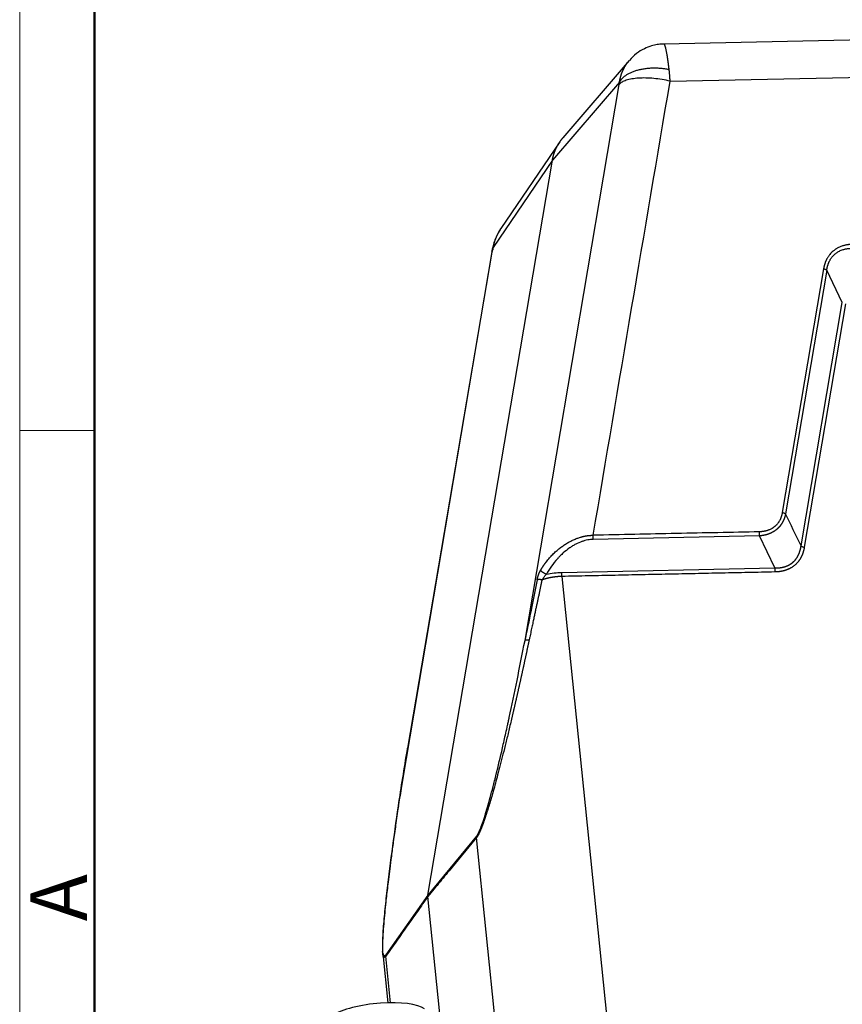
# Model space of a CAD drawing. Units: millimetres. Extents: x 1592 to 2186, y 588 to 1008.
# Drawn here: x 1592 to 1669, y 637 to 729 of the extents above; entities that cross this region are included whole.
import ezdxf

# ---------------------------------------------------------------- set-up
doc = ezdxf.new("R2010")
doc.units = ezdxf.units.MM
doc.header["$LTSCALE"] = 3
doc.layers.get('0').update_dxf_attribs({"linetype": 'CONTINUOUS', "lineweight": 30})
doc.layers.add('Dim', color=3, linetype='CONTINUOUS', lineweight=15)
doc.layers.add('图框', color=7, linetype='CONTINUOUS', lineweight=20)
doc.styles.add('Romans字体', font='romans.shx', dxfattribs={"width": 0.75})

# ---------------------------------------------------------------- blocks, each defined once
blk = doc.blocks.new('A4图框-NEW')
at = {"layer": '图框', "color": 1, "lineweight": 18}
blk.add_line((833.413, 690.535), (833.413, 480.535), dxfattribs=at)
at = {"layer": '图框', "lineweight": 50}
blk.add_line((836.913, 484.018), (836.913, 675.021), dxfattribs=at)
at = {"layer": '图框', "color": 6}
blk.add_line((836.913, 531.714), (833.413, 531.714), dxfattribs=at)
at = {"layer": '图框', "color": 6, "insert": (833.904, 508.79), "char_height": 2.652, "width": 2.55791, "attachment_point": 1, "rotation": 90, "style": 'Romans字体'}
blk.add_mtext('A', dxfattribs=at)

msp = doc.modelspace()

# ---------------------------------------------------------------- linework, layer by layer
at = {"color": 7, "linetype": 'Continuous'}
for p, q in [((1724.306, 728.363), (1652.031, 726.848)), ((1652.031, 726.848), (1652.027, 726.847)), ((1648.791, 725.317), (1642.574, 718.068)), ((1652.604, 723.376), (1726.301, 724.92)), ((1639.041, 671.108), (1647.841, 723.07)), ((1647.873, 723.292), (1641.601, 715.978)), ((1642.288, 717.694), (1636.784, 709.613)), ((1629.969, 647.3), (1641.601, 715.978)), ((1641.601, 715.978), (1636.061, 707.846)), ((1627.215, 655.643), (1636.016, 707.606)), ((1635.928, 707.409), (1628.072, 661.03)), ((1666.944, 705.824), (1663.087, 683.054)), ((1667.248, 705.699), (1663.392, 682.928)), ((1668.7, 702.705), (1667.248, 705.699)), ((1664.844, 679.934), (1668.7, 702.705)), ((1669.005, 702.579), (1665.148, 679.809)), ((1660.953, 680.879), (1645.416, 680.554)), ((1662.405, 677.885), (1660.953, 680.879)), ((1642.481, 677.467), (1662.405, 677.885)), ((1642.481, 677.086), (1646.694, 635.818)), ((1634.509, 652.803), (1629.969, 647.3)), ((1636.427, 633.849), (1634.505, 652.679)), ((1629.969, 647.3), (1626.042, 641.731)), ((1631.336, 633.743), (1629.965, 647.176)), ((1625.743, 641.862), (1626.214, 637.244)), ((1626.483, 637.249), (1626.038, 641.608))]:
    msp.add_line(p, q, dxfattribs=at)
msp.add_ellipse((1625.198, 635.782), major_axis=(-4.725, -0.482), ratio=0.293448, start_param=3.453624, end_param=5.762752, dxfattribs=at)
for points, degree, knots in [([(1652.027, 726.84), (1651.97, 726.842), (1651.763, 726.843), (1651.373, 726.792), (1650.811, 726.666), (1650.144, 726.405), (1649.425, 725.964), (1648.996, 725.549), (1648.794, 725.308)], 3, [0, 0, 0, 0, 0.046738, 0.16916, 0.320359, 0.514913, 0.750201, 1, 1, 1, 1]), ([(1652.514, 724.483), (1652.513, 724.493), (1652.51, 724.514), (1652.506, 724.544), (1652.503, 724.575), (1652.499, 724.605), (1652.495, 724.636), (1652.491, 724.667), (1652.487, 724.698), (1652.483, 724.729), (1652.479, 724.76), (1652.475, 724.79), (1652.471, 724.821), (1652.467, 724.852), (1652.463, 724.883), (1652.459, 724.914), (1652.455, 724.945), (1652.451, 724.976), (1652.447, 725.007), (1652.443, 725.038), (1652.439, 725.069), (1652.434, 725.1), (1652.43, 725.131), (1652.426, 725.162), (1652.422, 725.192), (1652.418, 725.223), (1652.413, 725.254), (1652.409, 725.284), (1652.405, 725.314), (1652.4, 725.345), (1652.396, 725.375), (1652.392, 725.405), (1652.387, 725.435), (1652.383, 725.465), (1652.378, 725.495), (1652.374, 725.524), (1652.369, 725.554), (1652.365, 725.583), (1652.36, 725.613), (1652.356, 725.642), (1652.351, 725.671), (1652.342, 725.729), (1652.327, 725.816), (1652.308, 725.929), (1652.288, 726.039), (1652.268, 726.145), (1652.247, 726.247), (1652.226, 726.345), (1652.205, 726.436), (1652.184, 726.521), (1652.162, 726.598), (1652.141, 726.666), (1652.12, 726.724), (1652.099, 726.772), (1652.079, 726.809), (1652.061, 726.833), (1652.045, 726.846), (1652.035, 726.848), (1652.031, 726.848)], 3, [0, 0, 0, 0, 0.007018, 0.014083, 0.021197, 0.028358, 0.035568, 0.042825, 0.050131, 0.057485, 0.064887, 0.072337, 0.079835, 0.08738, 0.094972, 0.102611, 0.110297, 0.118028, 0.125805, 0.133626, 0.141492, 0.149402, 0.157354, 0.165348, 0.173384, 0.181463, 0.189585, 0.197751, 0.205961, 0.214216, 0.222516, 0.230862, 0.239255, 0.247694, 0.25618, 0.264713, 0.273294, 0.281922, 0.290599, 0.299324, 0.308097, 0.316919, 0.35299, 0.390202, 0.428536, 0.468011, 0.508644, 0.55044, 0.593395, 0.637492, 0.683049, 0.729207, 0.775964, 0.823302, 0.871857, 0.919057, 0.964917, 1, 1, 1, 1]), ([(1647.873, 723.292), (1647.875, 723.303), (1647.878, 723.324), (1647.884, 723.356), (1647.889, 723.387), (1647.895, 723.418), (1647.901, 723.45), (1647.908, 723.481), (1647.914, 723.512), (1647.921, 723.544), (1647.928, 723.575), (1647.935, 723.606), (1647.942, 723.637), (1647.95, 723.668), (1647.958, 723.699), (1647.966, 723.73), (1647.974, 723.761), (1647.983, 723.791), (1647.992, 723.822), (1648.001, 723.853), (1648.01, 723.883), (1648.019, 723.914), (1648.029, 723.944), (1648.039, 723.974), (1648.049, 724.005), (1648.06, 724.035), (1648.07, 724.065), (1648.081, 724.095), (1648.092, 724.125), (1648.103, 724.154), (1648.115, 724.184), (1648.126, 724.214), (1648.138, 724.243), (1648.151, 724.273), (1648.163, 724.302), (1648.175, 724.331), (1648.188, 724.36), (1648.201, 724.389), (1648.215, 724.418), (1648.228, 724.447), (1648.242, 724.476), (1648.256, 724.504), (1648.27, 724.533), (1648.284, 724.561), (1648.299, 724.589), (1648.314, 724.617), (1648.329, 724.645), (1648.394, 724.764), (1648.521, 724.97), (1648.675, 725.179), (1648.769, 725.291), (1648.789, 725.314)], 3, [0, 0, 0, 0, 0.013728, 0.027469, 0.041222, 0.054988, 0.068766, 0.082556, 0.096359, 0.110175, 0.124003, 0.137843, 0.151696, 0.165562, 0.17944, 0.193331, 0.207234, 0.22115, 0.235079, 0.249021, 0.262975, 0.276942, 0.290922, 0.304914, 0.31892, 0.332938, 0.346969, 0.361013, 0.37507, 0.38914, 0.403223, 0.417318, 0.431427, 0.445549, 0.459684, 0.473832, 0.487993, 0.502167, 0.516354, 0.530554, 0.544767, 0.558994, 0.573234, 0.587487, 0.601753, 0.616033, 0.630326, 0.644632, 0.798746, 0.958751, 1, 1, 1, 1]), ([(1647.873, 723.292), (1647.905, 723.35), (1647.942, 723.408), (1648.027, 723.523), (1648.075, 723.579), (1648.181, 723.691), (1648.24, 723.746), (1648.369, 723.852), (1648.439, 723.904), (1648.589, 724.004), (1648.67, 724.052), (1648.842, 724.144), (1648.933, 724.188), (1649.124, 724.269), (1649.224, 724.307), (1649.433, 724.377), (1649.541, 724.409), (1649.764, 724.466), (1649.878, 724.491), (1650.113, 724.535), (1650.232, 724.553), (1650.474, 724.583), (1650.597, 724.594), (1650.843, 724.61), (1650.967, 724.614), (1651.214, 724.616), (1651.338, 724.614), (1651.582, 724.603), (1651.703, 724.595), (1651.942, 724.572), (1652.06, 724.557), (1652.291, 724.524), (1652.404, 724.504), (1652.514, 724.483)], 3, [0, 0, 0, 0, 0.0625, 0.0625, 0.125, 0.125, 0.1875, 0.1875, 0.25, 0.25, 0.3125, 0.3125, 0.375, 0.375, 0.4375, 0.4375, 0.5, 0.5, 0.5625, 0.5625, 0.625, 0.625, 0.6875, 0.6875, 0.75, 0.75, 0.8125, 0.8125, 0.875, 0.875, 0.9375, 0.9375, 1, 1, 1, 1]), ([(1652.604, 723.376), (1652.604, 723.387), (1652.603, 723.41), (1652.601, 723.446), (1652.599, 723.485), (1652.596, 723.528), (1652.594, 723.574), (1652.591, 723.624), (1652.587, 723.676), (1652.584, 723.732), (1652.58, 723.791), (1652.575, 723.852), (1652.57, 723.917), (1652.565, 723.984), (1652.559, 724.051), (1652.553, 724.118), (1652.547, 724.183), (1652.54, 724.246), (1652.534, 724.308), (1652.527, 724.368), (1652.521, 724.426), (1652.516, 724.464), (1652.514, 724.483)], 3, [0, 0, 0, 0, 0.028112, 0.059213, 0.093302, 0.130379, 0.170443, 0.213494, 0.25953, 0.308552, 0.360557, 0.415545, 0.473514, 0.534463, 0.596396, 0.657261, 0.717056, 0.775783, 0.83344, 0.890029, 0.945549, 1, 1, 1, 1]), ([(1652.604, 723.376), (1652.356, 723.435), (1652.102, 723.486), (1651.591, 723.57), (1651.334, 723.603), (1650.828, 723.651), (1650.579, 723.666), (1650.097, 723.676), (1649.865, 723.672), (1649.425, 723.644), (1649.218, 723.62), (1648.836, 723.554), (1648.662, 723.512), (1648.354, 723.412), (1648.22, 723.353), (1647.996, 723.222), (1647.907, 723.149), (1647.841, 723.07)], 3, [0, 0, 0, 0, 0.125, 0.125, 0.25, 0.25, 0.375, 0.375, 0.5, 0.5, 0.625, 0.625, 0.75, 0.75, 0.875, 0.875, 1, 1, 1, 1]), ([(1641.601, 715.978), (1641.602, 715.989), (1641.606, 716.011), (1641.612, 716.044), (1641.618, 716.076), (1641.625, 716.109), (1641.631, 716.141), (1641.638, 716.173), (1641.645, 716.205), (1641.652, 716.237), (1641.66, 716.269), (1641.668, 716.301), (1641.675, 716.333), (1641.684, 716.364), (1641.692, 716.396), (1641.701, 716.427), (1641.71, 716.459), (1641.719, 716.49), (1641.728, 716.521), (1641.738, 716.552), (1641.747, 716.583), (1641.757, 716.614), (1641.767, 716.645), (1641.778, 716.675), (1641.788, 716.706), (1641.799, 716.736), (1641.81, 716.766), (1641.822, 716.797), (1641.833, 716.827), (1641.845, 716.857), (1641.857, 716.886), (1641.869, 716.916), (1641.881, 716.946), (1641.894, 716.975), (1641.906, 717.004), (1641.919, 717.033), (1641.932, 717.063), (1641.946, 717.091), (1641.959, 717.12), (1641.973, 717.149), (1641.987, 717.177), (1642.001, 717.206), (1642.015, 717.234), (1642.03, 717.262), (1642.044, 717.29), (1642.059, 717.318), (1642.074, 717.346), (1642.09, 717.373), (1642.105, 717.401), (1642.121, 717.428), (1642.137, 717.455), (1642.153, 717.482), (1642.169, 717.509), (1642.185, 717.536), (1642.202, 717.562), (1642.218, 717.589), (1642.235, 717.615), (1642.253, 717.641), (1642.27, 717.667), (1642.287, 717.693), (1642.305, 717.719), (1642.323, 717.744), (1642.341, 717.77), (1642.359, 717.795), (1642.377, 717.82), (1642.396, 717.845), (1642.414, 717.87), (1642.433, 717.894), (1642.452, 717.919), (1642.471, 717.943), (1642.49, 717.967), (1642.51, 717.991), (1642.529, 718.015), (1642.549, 718.039), (1642.564, 718.056), (1642.572, 718.066), (1642.574, 718.067)], 3, [0, 0, 0, 0, 0.014046, 0.028081, 0.042105, 0.056118, 0.07012, 0.084112, 0.098093, 0.112063, 0.126022, 0.13997, 0.153908, 0.167834, 0.18175, 0.195656, 0.20955, 0.223433, 0.237306, 0.251168, 0.265019, 0.27886, 0.292689, 0.306508, 0.320316, 0.334113, 0.347899, 0.361675, 0.375439, 0.389193, 0.402936, 0.416668, 0.43039, 0.444101, 0.4578, 0.471489, 0.485168, 0.498835, 0.512492, 0.526138, 0.539773, 0.553397, 0.56701, 0.580613, 0.594205, 0.607786, 0.621356, 0.634916, 0.648464, 0.662002, 0.675529, 0.689046, 0.702551, 0.716046, 0.72953, 0.743003, 0.756465, 0.769916, 0.783357, 0.796787, 0.810206, 0.823614, 0.837012, 0.850399, 0.863775, 0.87714, 0.890494, 0.903838, 0.91717, 0.930492, 0.943803, 0.957104, 0.970393, 0.983672, 0.99694, 1, 1, 1, 1]), ([(1636.739, 709.547), (1636.584, 709.312), (1636.361, 708.903), (1636.13, 708.29), (1636.04, 707.93), (1636.005, 707.749)], 3, [0, 0, 0, 0, 0.431378, 0.719257, 1, 1, 1, 1]), ([(1636.783, 709.613), (1636.713, 709.51), (1636.635, 709.385), (1636.553, 709.237), (1636.52, 709.177), (1636.488, 709.116), (1636.457, 709.054), (1636.427, 708.993), (1636.399, 708.931), (1636.371, 708.868), (1636.344, 708.806), (1636.318, 708.743), (1636.293, 708.68), (1636.269, 708.617), (1636.247, 708.554), (1636.225, 708.49), (1636.204, 708.426), (1636.184, 708.362), (1636.165, 708.298), (1636.147, 708.234), (1636.131, 708.17), (1636.115, 708.105), (1636.1, 708.041), (1636.086, 707.976), (1636.073, 707.911), (1636.065, 707.868), (1636.061, 707.846)], 3, [0, 0, 0, 0, 0.192365, 0.228191, 0.263952, 0.299646, 0.335274, 0.370837, 0.406335, 0.441767, 0.477135, 0.512437, 0.547675, 0.582849, 0.617959, 0.653005, 0.687987, 0.722906, 0.757762, 0.792554, 0.827284, 0.861952, 0.896557, 0.9311, 0.965581, 1, 1, 1, 1]), ([(1636.061, 707.846), (1636.061, 707.846), (1636.059, 707.845), (1636.057, 707.844), (1636.055, 707.843), (1636.053, 707.842), (1636.051, 707.841), (1636.049, 707.84), (1636.047, 707.839), (1636.045, 707.838), (1636.043, 707.836), (1636.041, 707.835), (1636.039, 707.834), (1636.037, 707.832), (1636.035, 707.831), (1636.033, 707.829), (1636.031, 707.828), (1636.029, 707.826), (1636.027, 707.825), (1636.025, 707.823), (1636.023, 707.821), (1636.021, 707.82), (1636.019, 707.818), (1636.018, 707.816), (1636.016, 707.814), (1636.014, 707.812), (1636.013, 707.81), (1636.011, 707.808), (1636.009, 707.806), (1636.008, 707.804), (1636.007, 707.802), (1636.005, 707.799), (1636.004, 707.797), (1636.003, 707.795), (1636.002, 707.792), (1636.001, 707.79), (1636, 707.787), (1635.999, 707.785), (1635.999, 707.783), (1635.999, 707.782)], 3, [0, 0, 0, 0, 0.017584, 0.035694, 0.054329, 0.073489, 0.093176, 0.113387, 0.134124, 0.155387, 0.177175, 0.199489, 0.222328, 0.245693, 0.269583, 0.293999, 0.31894, 0.344406, 0.370399, 0.396916, 0.42396, 0.451528, 0.479623, 0.508242, 0.537388, 0.567058, 0.597255, 0.627976, 0.659224, 0.690996, 0.723295, 0.756118, 0.789468, 0.823342, 0.857743, 0.892669, 0.92812, 0.964097, 1, 1, 1, 1]), ([(1669.687, 708.13), (1669.676, 708.129), (1669.656, 708.129), (1669.624, 708.128), (1669.592, 708.127), (1669.56, 708.125), (1669.527, 708.123), (1669.494, 708.121), (1669.461, 708.118), (1669.427, 708.116), (1669.392, 708.112), (1669.357, 708.109), (1669.322, 708.105), (1669.287, 708.1), (1669.251, 708.096), (1669.214, 708.09), (1669.178, 708.085), (1669.116, 708.074), (1669.027, 708.057), (1668.906, 708.03), (1668.776, 707.994), (1668.637, 707.949), (1668.494, 707.894), (1668.353, 707.83), (1668.238, 707.77), (1668.146, 707.716), (1668.074, 707.671), (1667.999, 707.62), (1667.922, 707.563), (1667.814, 707.475), (1667.679, 707.35), (1667.553, 707.211), (1667.459, 707.09), (1667.393, 706.997), (1667.332, 706.901), (1667.28, 706.811), (1667.237, 706.73), (1667.202, 706.659), (1667.169, 706.588), (1667.139, 706.518), (1667.112, 706.449), (1667.087, 706.381), (1667.064, 706.314), (1667.043, 706.249), (1667.024, 706.184), (1667.007, 706.121), (1666.991, 706.059), (1666.977, 705.998), (1666.965, 705.939), (1666.954, 705.881), (1666.947, 705.843), (1666.944, 705.824)], 3, [0, 0, 0, 0, 0.007638, 0.015389, 0.023255, 0.031234, 0.039328, 0.047536, 0.055858, 0.064295, 0.072847, 0.081515, 0.090297, 0.099195, 0.10821, 0.11734, 0.126586, 0.135949, 0.163945, 0.194907, 0.228845, 0.265768, 0.305218, 0.344692, 0.384189, 0.404531, 0.4263, 0.449494, 0.474113, 0.500155, 0.557195, 0.616129, 0.645736, 0.675307, 0.70484, 0.734335, 0.755299, 0.775789, 0.795808, 0.815359, 0.834443, 0.853062, 0.871219, 0.888914, 0.906151, 0.922929, 0.939251, 0.955118, 0.970531, 0.985491, 1, 1, 1, 1]), ([(1667.251, 705.699), (1667.252, 705.709), (1667.254, 705.729), (1667.258, 705.759), (1667.263, 705.793), (1667.268, 705.828), (1667.274, 705.866), (1667.282, 705.906), (1667.29, 705.949), (1667.3, 705.994), (1667.311, 706.041), (1667.323, 706.09), (1667.337, 706.142), (1667.354, 706.195), (1667.372, 706.251), (1667.392, 706.308), (1667.415, 706.367), (1667.44, 706.428), (1667.467, 706.49), (1667.504, 706.566), (1667.55, 706.653), (1667.607, 706.748), (1667.665, 706.836), (1667.725, 706.917), (1667.786, 706.992), (1667.847, 707.062), (1667.908, 707.125), (1667.969, 707.182), (1668.046, 707.25), (1668.147, 707.329), (1668.28, 707.417), (1668.433, 707.502), (1668.605, 707.579), (1668.761, 707.634), (1668.893, 707.67), (1668.99, 707.692), (1669.083, 707.71), (1669.171, 707.724), (1669.254, 707.734), (1669.332, 707.741), (1669.405, 707.746), (1669.472, 707.749), (1669.534, 707.75), (1669.59, 707.749), (1669.64, 707.748), (1669.672, 707.747), (1669.687, 707.747)], 3, [0, 0, 0, 0, 0.007992, 0.016682, 0.026072, 0.036162, 0.046953, 0.058445, 0.070641, 0.083541, 0.097146, 0.111458, 0.126479, 0.142209, 0.158651, 0.175806, 0.193677, 0.212264, 0.231571, 0.251599, 0.284063, 0.315327, 0.345386, 0.374231, 0.401854, 0.428251, 0.453415, 0.477341, 0.500026, 0.541685, 0.587386, 0.6371, 0.69079, 0.748413, 0.778146, 0.806265, 0.832778, 0.85769, 0.881008, 0.902738, 0.922884, 0.94145, 0.958442, 0.973862, 0.987714, 1, 1, 1, 1]), ([(1667.248, 705.699), (1667.232, 705.711), (1667.212, 705.724), (1667.168, 705.747), (1667.144, 705.758), (1667.092, 705.78), (1667.064, 705.79), (1667.006, 705.808), (1666.975, 705.817), (1666.944, 705.824)], 3, [0, 0, 0, 0, 0.25, 0.25, 0.5, 0.5, 0.75, 0.75, 1, 1, 1, 1]), ([(1663.392, 682.928), (1663.39, 682.919), (1663.386, 682.901), (1663.38, 682.874), (1663.374, 682.847), (1663.368, 682.82), (1663.361, 682.793), (1663.354, 682.767), (1663.347, 682.74), (1663.34, 682.714), (1663.332, 682.688), (1663.325, 682.662), (1663.317, 682.636), (1663.309, 682.611), (1663.3, 682.585), (1663.292, 682.56), (1663.283, 682.535), (1663.274, 682.51), (1663.265, 682.485), (1663.255, 682.46), (1663.246, 682.436), (1663.236, 682.412), (1663.226, 682.388), (1663.215, 682.364), (1663.205, 682.34), (1663.194, 682.316), (1663.183, 682.293), (1663.172, 682.269), (1663.161, 682.246), (1663.149, 682.223), (1663.137, 682.201), (1663.125, 682.178), (1663.113, 682.156), (1663.101, 682.133), (1663.088, 682.111), (1663.076, 682.089), (1663.063, 682.068), (1663.05, 682.046), (1663.036, 682.025), (1663.023, 682.003), (1663.009, 681.982), (1662.995, 681.962), (1662.981, 681.941), (1662.966, 681.92), (1662.952, 681.9), (1662.937, 681.88), (1662.922, 681.86), (1662.907, 681.84), (1662.892, 681.821), (1662.876, 681.802), (1662.861, 681.782), (1662.845, 681.763), (1662.829, 681.745), (1662.813, 681.726), (1662.796, 681.708), (1662.78, 681.689), (1662.763, 681.671), (1662.746, 681.653), (1662.729, 681.636), (1662.712, 681.618), (1662.694, 681.601), (1662.676, 681.584), (1662.659, 681.567), (1662.641, 681.55), (1662.622, 681.534), (1662.604, 681.518), (1662.585, 681.502), (1662.561, 681.481), (1662.531, 681.456), (1662.495, 681.427), (1662.458, 681.399), (1662.42, 681.372), (1662.382, 681.345), (1662.342, 681.319), (1662.303, 681.294), (1662.263, 681.269), (1662.222, 681.245), (1662.18, 681.222), (1662.138, 681.199), (1662.095, 681.177), (1662.052, 681.156), (1662.008, 681.135), (1661.963, 681.115), (1661.918, 681.096), (1661.872, 681.078), (1661.825, 681.06), (1661.778, 681.044), (1661.731, 681.028), (1661.683, 681.012), (1661.634, 680.998), (1661.585, 680.984), (1661.535, 680.971), (1661.485, 680.958), (1661.434, 680.947), (1661.383, 680.936), (1661.331, 680.926), (1661.278, 680.917), (1661.225, 680.909), (1661.172, 680.901), (1661.118, 680.894), (1661.064, 680.888), (1661.009, 680.883), (1660.972, 680.881), (1660.953, 680.879)], 3, [0, 0, 0, 0, 0.008206, 0.016386, 0.02454, 0.032669, 0.040773, 0.048851, 0.056906, 0.064936, 0.072942, 0.080924, 0.088883, 0.096818, 0.104731, 0.112621, 0.120489, 0.128335, 0.13616, 0.143963, 0.151745, 0.159506, 0.167247, 0.174968, 0.182669, 0.190351, 0.198013, 0.205657, 0.213282, 0.220889, 0.228479, 0.236051, 0.243605, 0.251144, 0.258665, 0.266171, 0.273661, 0.281135, 0.288594, 0.296039, 0.303469, 0.310886, 0.318289, 0.325678, 0.333055, 0.340419, 0.347772, 0.355112, 0.362441, 0.369759, 0.377066, 0.384363, 0.39165, 0.398928, 0.406197, 0.413457, 0.420708, 0.427952, 0.435187, 0.442416, 0.449638, 0.456854, 0.464063, 0.471267, 0.478466, 0.48566, 0.492849, 0.500034, 0.513581, 0.527143, 0.540724, 0.554326, 0.567952, 0.581604, 0.595285, 0.608998, 0.622745, 0.636528, 0.650351, 0.664216, 0.678125, 0.69208, 0.706085, 0.720141, 0.734251, 0.748418, 0.762643, 0.776929, 0.791278, 0.805693, 0.820175, 0.834727, 0.849351, 0.864049, 0.878824, 0.893676, 0.908609, 0.923624, 0.938723, 0.953909, 0.969182, 0.984545, 1, 1, 1, 1]), ([(1663.087, 683.054), (1663.085, 683.044), (1663.082, 683.025), (1663.077, 682.997), (1663.071, 682.967), (1663.065, 682.937), (1663.058, 682.906), (1663.051, 682.875), (1663.043, 682.843), (1663.035, 682.81), (1663.026, 682.776), (1663.016, 682.742), (1663.005, 682.708), (1662.994, 682.672), (1662.982, 682.637), (1662.969, 682.6), (1662.955, 682.563), (1662.94, 682.526), (1662.924, 682.488), (1662.908, 682.45), (1662.89, 682.411), (1662.871, 682.372), (1662.843, 682.318), (1662.806, 682.251), (1662.757, 682.171), (1662.704, 682.093), (1662.654, 682.027), (1662.607, 681.97), (1662.562, 681.919), (1662.511, 681.865), (1662.451, 681.807), (1662.361, 681.728), (1662.237, 681.633), (1662.093, 681.545), (1661.961, 681.479), (1661.844, 681.428), (1661.738, 681.39), (1661.643, 681.361), (1661.563, 681.339), (1661.485, 681.321), (1661.408, 681.305), (1661.332, 681.293), (1661.259, 681.282), (1661.188, 681.274), (1661.119, 681.268), (1661.057, 681.264), (1661.002, 681.262), (1660.97, 681.261), (1660.954, 681.261)], 3, [0, 0, 0, 0, 0.009275, 0.018814, 0.028618, 0.038687, 0.049021, 0.059621, 0.070487, 0.081619, 0.093018, 0.104683, 0.116616, 0.128817, 0.141286, 0.154024, 0.167032, 0.180309, 0.193857, 0.207676, 0.221766, 0.236129, 0.250765, 0.281928, 0.313101, 0.344286, 0.375484, 0.395551, 0.418041, 0.442952, 0.470283, 0.500035, 0.563003, 0.624535, 0.666156, 0.707734, 0.749264, 0.776823, 0.80359, 0.829571, 0.854772, 0.879196, 0.90285, 0.925736, 0.947858, 0.969221, 0.984737, 1, 1, 1, 1]), ([(1663.389, 682.928), (1663.373, 682.941), (1663.354, 682.953), (1663.31, 682.977), (1663.286, 682.988), (1663.235, 683.01), (1663.207, 683.02), (1663.149, 683.038), (1663.118, 683.046), (1663.087, 683.054)], 3, [0, 0, 0, 0, 0.25, 0.25, 0.5, 0.5, 0.75, 0.75, 1, 1, 1, 1]), ([(1660.954, 681.261), (1658.364, 681.206), (1653.185, 681.098), (1648.006, 680.989), (1645.416, 680.935)], 3, [0, 0, 0, 0, 0.500004, 1, 1, 1, 1]), ([(1660.953, 680.879), (1660.957, 680.908), (1660.959, 680.939), (1660.962, 681.002), (1660.963, 681.034), (1660.963, 681.1), (1660.963, 681.132), (1660.959, 681.197), (1660.957, 681.229), (1660.954, 681.261)], 3, [0, 0, 0, 0, 0.25, 0.25, 0.5, 0.5, 0.75, 0.75, 1, 1, 1, 1]), ([(1640.499, 677.665), (1640.506, 677.676), (1640.519, 677.7), (1640.54, 677.735), (1640.561, 677.769), (1640.581, 677.803), (1640.602, 677.836), (1640.622, 677.869), (1640.642, 677.901), (1640.662, 677.932), (1640.682, 677.963), (1640.702, 677.993), (1640.722, 678.023), (1640.741, 678.052), (1640.76, 678.08), (1640.779, 678.108), (1640.798, 678.136), (1640.817, 678.163), (1640.835, 678.189), (1640.854, 678.215), (1640.872, 678.24), (1640.889, 678.265), (1640.907, 678.289), (1640.924, 678.312), (1640.941, 678.335), (1640.958, 678.358), (1640.974, 678.38), (1640.99, 678.401), (1641.006, 678.422), (1641.022, 678.443), (1641.082, 678.52), (1641.186, 678.65), (1641.337, 678.827), (1641.485, 678.99), (1641.687, 679.2), (1641.948, 679.447), (1642.272, 679.719), (1642.593, 679.958), (1642.917, 680.17), (1643.243, 680.357), (1643.572, 680.518), (1643.897, 680.652), (1644.133, 680.732), (1644.279, 680.774), (1644.339, 680.791), (1644.398, 680.806), (1644.456, 680.821), (1644.515, 680.834), (1644.573, 680.847), (1644.631, 680.859), (1644.689, 680.87), (1644.747, 680.88), (1644.804, 680.89), (1644.861, 680.898), (1644.918, 680.906), (1644.975, 680.912), (1645.031, 680.918), (1645.087, 680.923), (1645.143, 680.927), (1645.198, 680.93), (1645.253, 680.933), (1645.308, 680.934), (1645.362, 680.935), (1645.398, 680.935), (1645.416, 680.935)], 3, [0, 0, 0, 0, 0.007025, 0.01395, 0.020773, 0.027495, 0.034116, 0.040635, 0.047054, 0.053372, 0.059588, 0.065704, 0.071718, 0.077631, 0.083443, 0.089155, 0.094764, 0.100273, 0.105681, 0.110988, 0.116193, 0.121298, 0.126301, 0.131204, 0.136005, 0.140705, 0.145304, 0.149802, 0.154199, 0.158495, 0.16269, 0.203149, 0.241576, 0.277971, 0.312336, 0.384937, 0.45334, 0.517581, 0.577704, 0.638455, 0.696561, 0.75211, 0.805202, 0.815011, 0.824762, 0.834453, 0.844088, 0.853665, 0.863187, 0.872655, 0.882068, 0.891428, 0.900737, 0.909995, 0.919202, 0.928361, 0.937472, 0.946536, 0.955555, 0.964529, 0.973459, 0.982347, 0.991193, 1, 1, 1, 1]), ([(1645.416, 680.554), (1645.246, 680.55), (1644.988, 680.522), (1644.678, 680.449), (1644.522, 680.403), (1644.454, 680.381), (1644.409, 680.366), (1644.388, 680.359), (1644.169, 680.282), (1643.879, 680.155), (1643.542, 679.965), (1643.375, 679.86), (1643.303, 679.813), (1643.256, 679.781), (1643.233, 679.766), (1643.004, 679.607), (1642.708, 679.374), (1642.38, 679.065), (1642.22, 678.901), (1642.141, 678.817), (1642.107, 678.78), (1642.084, 678.756), (1642.075, 678.745), (1641.667, 678.292), (1641.328, 677.81), (1641.044, 677.286)], 3, [0, 0, 0, 0, 0.125, 0.1875, 0.21875, 0.234375, 0.234375, 0.25, 0.25, 0.375, 0.4375, 0.46875, 0.484375, 0.484375, 0.5, 0.5, 0.625, 0.6875, 0.71875, 0.734375, 0.742188, 0.742188, 0.75, 0.75, 1, 1, 1, 1]), ([(1645.416, 680.554), (1645.419, 680.58), (1645.421, 680.608), (1645.425, 680.669), (1645.425, 680.701), (1645.426, 680.767), (1645.425, 680.801), (1645.422, 680.868), (1645.419, 680.902), (1645.416, 680.935)], 3, [0, 0, 0, 0, 0.25, 0.25, 0.5, 0.5, 0.75, 0.75, 1, 1, 1, 1]), ([(1662.405, 677.885), (1662.414, 677.885), (1662.432, 677.884), (1662.459, 677.884), (1662.486, 677.884), (1662.513, 677.884), (1662.54, 677.884), (1662.566, 677.884), (1662.593, 677.885), (1662.619, 677.886), (1662.645, 677.887), (1662.671, 677.888), (1662.697, 677.89), (1662.723, 677.892), (1662.748, 677.894), (1662.774, 677.896), (1662.799, 677.898), (1662.824, 677.901), (1662.85, 677.903), (1662.875, 677.906), (1662.899, 677.909), (1662.924, 677.913), (1662.949, 677.916), (1662.973, 677.92), (1662.998, 677.924), (1663.022, 677.928), (1663.046, 677.933), (1663.07, 677.937), (1663.094, 677.942), (1663.117, 677.947), (1663.141, 677.952), (1663.164, 677.957), (1663.187, 677.963), (1663.211, 677.969), (1663.234, 677.975), (1663.256, 677.981), (1663.279, 677.987), (1663.302, 677.994), (1663.324, 678), (1663.346, 678.007), (1663.368, 678.015), (1663.39, 678.022), (1663.412, 678.029), (1663.434, 678.037), (1663.455, 678.045), (1663.477, 678.053), (1663.498, 678.061), (1663.519, 678.07), (1663.54, 678.079), (1663.561, 678.087), (1663.582, 678.097), (1663.602, 678.106), (1663.622, 678.115), (1663.643, 678.125), (1663.663, 678.135), (1663.683, 678.145), (1663.702, 678.155), (1663.722, 678.165), (1663.741, 678.176), (1663.761, 678.186), (1663.78, 678.197), (1663.799, 678.208), (1663.818, 678.22), (1663.836, 678.231), (1663.855, 678.243), (1663.873, 678.255), (1663.891, 678.267), (1663.909, 678.279), (1663.927, 678.291), (1663.945, 678.304), (1663.963, 678.316), (1663.98, 678.329), (1663.997, 678.342), (1664.014, 678.356), (1664.031, 678.369), (1664.048, 678.383), (1664.071, 678.402), (1664.1, 678.427), (1664.134, 678.458), (1664.168, 678.49), (1664.201, 678.522), (1664.233, 678.556), (1664.265, 678.59), (1664.296, 678.626), (1664.326, 678.662), (1664.355, 678.699), (1664.384, 678.736), (1664.412, 678.775), (1664.439, 678.814), (1664.465, 678.855), (1664.491, 678.896), (1664.516, 678.937), (1664.54, 678.98), (1664.563, 679.024), (1664.586, 679.068), (1664.608, 679.113), (1664.629, 679.158), (1664.649, 679.205), (1664.668, 679.252), (1664.687, 679.3), (1664.705, 679.349), (1664.721, 679.399), (1664.737, 679.449), (1664.753, 679.5), (1664.767, 679.552), (1664.781, 679.604), (1664.793, 679.657), (1664.805, 679.711), (1664.816, 679.766), (1664.826, 679.821), (1664.835, 679.877), (1664.841, 679.915), (1664.844, 679.934)], 3, [0, 0, 0, 0, 0.007475, 0.01492, 0.022337, 0.029725, 0.037084, 0.044415, 0.051718, 0.058993, 0.06624, 0.073461, 0.080654, 0.087821, 0.094962, 0.102076, 0.109165, 0.116228, 0.123266, 0.130278, 0.137267, 0.144231, 0.151171, 0.158087, 0.164979, 0.171849, 0.178696, 0.185521, 0.192323, 0.199104, 0.205863, 0.212601, 0.219318, 0.226015, 0.232691, 0.239348, 0.245986, 0.252604, 0.259204, 0.265785, 0.272349, 0.278895, 0.285423, 0.291935, 0.29843, 0.304909, 0.311373, 0.317821, 0.324254, 0.330672, 0.337076, 0.343467, 0.349844, 0.356208, 0.362559, 0.368898, 0.375226, 0.381542, 0.387847, 0.394142, 0.400426, 0.4067, 0.412966, 0.419222, 0.42547, 0.43171, 0.437942, 0.444167, 0.450386, 0.456598, 0.462804, 0.469004, 0.4752, 0.48139, 0.487577, 0.49376, 0.49994, 0.51319, 0.526458, 0.539747, 0.553062, 0.566408, 0.579788, 0.593206, 0.606667, 0.620175, 0.633734, 0.647348, 0.661021, 0.674756, 0.688558, 0.702431, 0.716378, 0.730402, 0.744509, 0.7587, 0.77298, 0.787352, 0.80182, 0.816386, 0.831055, 0.845828, 0.86071, 0.875704, 0.890811, 0.906036, 0.921381, 0.936848, 0.952441, 0.968163, 0.984015, 1, 1, 1, 1]), ([(1665.148, 679.809), (1665.056, 679.265), (1664.817, 678.832), (1664.591, 678.422), (1663.903, 677.844), (1663.451, 677.684), (1662.976, 677.516), (1662.405, 677.504)], 2, [0, 0, 0, 0.25, 0.25, 0.5, 0.75, 0.75, 1, 1, 1]), ([(1664.844, 679.934), (1664.86, 679.922), (1664.88, 679.909), (1664.923, 679.886), (1664.948, 679.875), (1665, 679.853), (1665.028, 679.843), (1665.086, 679.825), (1665.117, 679.816), (1665.148, 679.809)], 3, [0, 0, 0, 0, 0.25, 0.25, 0.5, 0.5, 0.75, 0.75, 1, 1, 1, 1]), ([(1640.17, 676.759), (1640.171, 676.765), (1640.173, 676.775), (1640.176, 676.792), (1640.18, 676.808), (1640.183, 676.825), (1640.187, 676.841), (1640.191, 676.858), (1640.194, 676.874), (1640.198, 676.891), (1640.202, 676.908), (1640.207, 676.924), (1640.211, 676.941), (1640.215, 676.958), (1640.22, 676.975), (1640.224, 676.992), (1640.229, 677.009), (1640.234, 677.026), (1640.239, 677.043), (1640.244, 677.06), (1640.249, 677.077), (1640.254, 677.094), (1640.26, 677.112), (1640.265, 677.129), (1640.271, 677.146), (1640.279, 677.169), (1640.288, 677.198), (1640.301, 677.233), (1640.313, 677.268), (1640.326, 677.302), (1640.34, 677.336), (1640.354, 677.37), (1640.368, 677.404), (1640.383, 677.437), (1640.398, 677.47), (1640.413, 677.503), (1640.429, 677.536), (1640.446, 677.569), (1640.463, 677.601), (1640.481, 677.633), (1640.493, 677.654), (1640.499, 677.665)], 3, [0, 0, 0, 0, 0.017494, 0.034988, 0.052487, 0.069995, 0.087515, 0.105052, 0.12261, 0.140193, 0.157805, 0.17545, 0.193133, 0.210856, 0.228625, 0.246442, 0.264313, 0.28224, 0.300228, 0.31828, 0.3364, 0.354592, 0.37286, 0.391206, 0.409635, 0.428151, 0.465498, 0.502837, 0.540196, 0.577604, 0.615088, 0.652675, 0.690393, 0.728268, 0.766328, 0.804599, 0.843106, 0.881875, 0.920931, 0.960298, 1, 1, 1, 1]), ([(1641.044, 677.286), (1641.044, 677.286), (1641.044, 677.286), (1641.526, 677.397), (1642.005, 677.457), (1642.481, 677.467)], 3, [0, 0, 0, 0, 0.000022, 0.000022, 1, 1, 1, 1]), ([(1642.481, 677.086), (1642.478, 677.117), (1642.476, 677.149), (1642.472, 677.214), (1642.472, 677.247), (1642.472, 677.312), (1642.472, 677.345), (1642.476, 677.408), (1642.478, 677.438), (1642.481, 677.467)], 3, [0, 0, 0, 0, 0.25, 0.25, 0.5, 0.5, 0.75, 0.75, 1, 1, 1, 1]), ([(1662.405, 677.886), (1662.402, 677.857), (1662.399, 677.826), (1662.396, 677.763), (1662.395, 677.73), (1662.395, 677.665), (1662.396, 677.632), (1662.399, 677.567), (1662.402, 677.535), (1662.405, 677.503)], 3, [0, 0, 0, 0, 0.25, 0.25, 0.5, 0.5, 0.75, 0.75, 1, 1, 1, 1]), ([(1640.17, 676.759), (1640.008, 675.936), (1639.651, 674.144), (1639.268, 672.254), (1639.057, 671.191), (1639.041, 671.108)], 3, [0, 0, 0, 0, 0.44092, 0.955989, 1, 1, 1, 1]), ([(1640.63, 676.769), (1640.619, 676.719), (1640.598, 676.619), (1640.566, 676.469), (1640.534, 676.317), (1640.502, 676.165), (1640.469, 676.011), (1640.436, 675.856), (1640.403, 675.7), (1640.369, 675.543), (1640.336, 675.384), (1640.302, 675.225), (1640.267, 675.064), (1640.232, 674.903), (1640.198, 674.74), (1640.162, 674.576), (1640.127, 674.411), (1640.091, 674.244), (1640.055, 674.077), (1640.018, 673.906), (1639.98, 673.728), (1639.94, 673.541), (1639.897, 673.345), (1639.853, 673.138), (1639.806, 672.921), (1639.757, 672.694), (1639.706, 672.458), (1639.653, 672.211), (1639.598, 671.954), (1639.541, 671.688), (1639.482, 671.411), (1639.442, 671.223), (1639.422, 671.127)], 3, [0, 0, 0, 0, 0.026689, 0.053566, 0.08063, 0.107882, 0.135321, 0.162948, 0.190762, 0.218764, 0.246954, 0.275331, 0.303895, 0.332647, 0.361587, 0.390714, 0.420029, 0.449531, 0.479221, 0.509099, 0.540483, 0.573599, 0.608446, 0.645026, 0.683337, 0.723379, 0.765154, 0.80866, 0.853897, 0.900866, 0.949567, 1, 1, 1, 1]), ([(1640.63, 676.769), (1640.644, 676.791), (1640.675, 676.84), (1640.729, 676.918), (1640.794, 677.005), (1640.869, 677.098), (1640.952, 677.194), (1641.013, 677.256), (1641.044, 677.286)], 3, [0, 0, 0, 0, 0.124335, 0.271044, 0.431663, 0.607748, 0.801428, 1, 1, 1, 1]), ([(1642.481, 677.086), (1642.47, 677.086), (1642.447, 677.085), (1642.412, 677.084), (1642.377, 677.083), (1642.343, 677.082), (1642.308, 677.08), (1642.273, 677.078), (1642.239, 677.076), (1642.204, 677.074), (1642.169, 677.071), (1642.134, 677.069), (1642.1, 677.066), (1642.065, 677.063), (1642.03, 677.06), (1641.995, 677.056), (1641.96, 677.053), (1641.925, 677.049), (1641.891, 677.045), (1641.856, 677.041), (1641.821, 677.036), (1641.786, 677.032), (1641.751, 677.027), (1641.716, 677.022), (1641.681, 677.017), (1641.646, 677.012), (1641.611, 677.006), (1641.576, 677), (1641.541, 676.994), (1641.506, 676.988), (1641.471, 676.982), (1641.436, 676.975), (1641.401, 676.968), (1641.366, 676.961), (1641.331, 676.954), (1641.296, 676.947), (1641.261, 676.939), (1641.226, 676.931), (1641.191, 676.924), (1641.155, 676.915), (1641.12, 676.907), (1641.085, 676.898), (1641.05, 676.89), (1641.015, 676.881), (1640.98, 676.872), (1640.945, 676.862), (1640.91, 676.853), (1640.875, 676.843), (1640.84, 676.833), (1640.805, 676.823), (1640.77, 676.813), (1640.735, 676.802), (1640.7, 676.791), (1640.665, 676.78), (1640.641, 676.773), (1640.63, 676.769)], 3, [0, 0, 0, 0, 0.018622, 0.037247, 0.055876, 0.074509, 0.093146, 0.111788, 0.130435, 0.149088, 0.167746, 0.186411, 0.205082, 0.22376, 0.242445, 0.261138, 0.279839, 0.298548, 0.317267, 0.335994, 0.354731, 0.373477, 0.392234, 0.411002, 0.42978, 0.44857, 0.467372, 0.486185, 0.505011, 0.52385, 0.542702, 0.561567, 0.580446, 0.59934, 0.618247, 0.63717, 0.656108, 0.675062, 0.694032, 0.713017, 0.73202, 0.75104, 0.770077, 0.789131, 0.808204, 0.827295, 0.846405, 0.865534, 0.884682, 0.903851, 0.923039, 0.942248, 0.961477, 0.980728, 1, 1, 1, 1]), ([(1639.422, 671.127), (1639.412, 671.08), (1639.392, 670.985), (1639.362, 670.843), (1639.332, 670.702), (1639.301, 670.561), (1639.271, 670.421), (1639.242, 670.281), (1639.212, 670.142), (1639.182, 670.004), (1639.152, 669.867), (1639.123, 669.73), (1639.093, 669.593), (1639.064, 669.458), (1639.035, 669.323), (1639.006, 669.188), (1638.976, 669.055), (1638.947, 668.922), (1638.918, 668.789), (1638.89, 668.657), (1638.861, 668.526), (1638.832, 668.395), (1638.804, 668.265), (1638.775, 668.136), (1638.747, 668.008), (1638.719, 667.879), (1638.69, 667.752), (1638.662, 667.625), (1638.634, 667.499), (1638.606, 667.374), (1638.579, 667.249), (1638.551, 667.125), (1638.523, 667.001), (1638.496, 666.879), (1638.469, 666.756), (1638.441, 666.635), (1638.414, 666.514), (1638.387, 666.394), (1638.36, 666.274), (1638.333, 666.155), (1638.306, 666.037), (1638.28, 665.919), (1638.253, 665.802), (1638.227, 665.686), (1638.2, 665.57), (1638.174, 665.455), (1638.148, 665.34), (1638.122, 665.227), (1638.096, 665.114), (1638.07, 665.001), (1638.044, 664.889), (1638.019, 664.778), (1637.993, 664.668), (1637.968, 664.558), (1637.942, 664.449), (1637.917, 664.34), (1637.892, 664.232), (1637.867, 664.125), (1637.842, 664.019), (1637.73, 663.542), (1637.535, 662.718), (1637.257, 661.57), (1636.99, 660.494), (1636.735, 659.491), (1636.499, 658.585), (1636.28, 657.772), (1636.078, 657.043), (1635.885, 656.37), (1635.701, 655.751), (1635.527, 655.188), (1635.407, 654.814), (1635.337, 654.607), (1635.317, 654.546), (1635.296, 654.485), (1635.276, 654.426), (1635.255, 654.367), (1635.235, 654.309), (1635.216, 654.252), (1635.196, 654.197), (1635.176, 654.142), (1635.157, 654.088), (1635.137, 654.034), (1635.118, 653.982), (1635.099, 653.931), (1635.081, 653.881), (1635.062, 653.831), (1635.044, 653.783), (1635.025, 653.735), (1635.007, 653.689), (1634.989, 653.643), (1634.971, 653.599), (1634.954, 653.555), (1634.936, 653.512), (1634.919, 653.47), (1634.902, 653.429), (1634.885, 653.389), (1634.868, 653.35), (1634.852, 653.312), (1634.835, 653.275), (1634.819, 653.238), (1634.803, 653.203), (1634.787, 653.169), (1634.771, 653.135), (1634.756, 653.103), (1634.74, 653.071), (1634.725, 653.04), (1634.71, 653.011), (1634.695, 652.982), (1634.68, 652.954), (1634.666, 652.927), (1634.651, 652.901), (1634.637, 652.877), (1634.623, 652.852), (1634.609, 652.829), (1634.596, 652.807), (1634.582, 652.786), (1634.569, 652.766), (1634.556, 652.747), (1634.543, 652.728), (1634.53, 652.711), (1634.517, 652.694), (1634.509, 652.684), (1634.505, 652.679)], 3, [0, 0, 0, 0, 0.007468, 0.014901, 0.022298, 0.02966, 0.036986, 0.044277, 0.051533, 0.058753, 0.065938, 0.073088, 0.080202, 0.087281, 0.094325, 0.101333, 0.108306, 0.115244, 0.122146, 0.129013, 0.135845, 0.142641, 0.149402, 0.156128, 0.162819, 0.169474, 0.176094, 0.182679, 0.189228, 0.195742, 0.202221, 0.208665, 0.215074, 0.221447, 0.227785, 0.234088, 0.240356, 0.246588, 0.252786, 0.258948, 0.265075, 0.271167, 0.277223, 0.283245, 0.289231, 0.295182, 0.301099, 0.30698, 0.312826, 0.318636, 0.324412, 0.330153, 0.335858, 0.341529, 0.347165, 0.352765, 0.358331, 0.363861, 0.369357, 0.374817, 0.43763, 0.496671, 0.551967, 0.603547, 0.651449, 0.691878, 0.729674, 0.76489, 0.797589, 0.827852, 0.855782, 0.859287, 0.862756, 0.86619, 0.869589, 0.872954, 0.876285, 0.879582, 0.882847, 0.886078, 0.889278, 0.892445, 0.895581, 0.898686, 0.901761, 0.904806, 0.907822, 0.910808, 0.913766, 0.916697, 0.9196, 0.922476, 0.925327, 0.928152, 0.930952, 0.933728, 0.936481, 0.939211, 0.941919, 0.944606, 0.947272, 0.949918, 0.952546, 0.955155, 0.957746, 0.960321, 0.962881, 0.965425, 0.967956, 0.970473, 0.972978, 0.975472, 0.977956, 0.98043, 0.982895, 0.985354, 0.987805, 0.990251, 0.992693, 0.995131, 0.997566, 1, 1, 1, 1]), ([(1634.509, 652.803), (1634.607, 652.922), (1634.723, 653.143), (1634.922, 653.629), (1635.028, 653.911), (1635.163, 654.306), (1635.233, 654.521), (1635.268, 654.633), (1635.284, 654.681), (1635.294, 654.714), (1635.3, 654.732), (1635.456, 655.232), (1635.7, 656.073), (1636.013, 657.258), (1636.177, 657.9), (1636.261, 658.234), (1636.297, 658.38), (1636.321, 658.478), (1636.334, 658.528), (1636.536, 659.348), (1636.832, 660.594), (1637.195, 662.205), (1637.381, 663.049), (1637.476, 663.481), (1637.523, 663.699), (1637.547, 663.809), (1637.557, 663.856), (1637.564, 663.888), (1637.567, 663.902), (1638.046, 666.12), (1638.536, 668.516), (1639.041, 671.108)], 3, [0, 0, 0, 0, 0.125, 0.125, 0.1875, 0.21875, 0.234375, 0.242187, 0.246094, 0.246094, 0.25, 0.25, 0.375, 0.4375, 0.46875, 0.484375, 0.492187, 0.492187, 0.5, 0.5, 0.625, 0.6875, 0.71875, 0.734375, 0.742188, 0.746094, 0.748047, 0.748047, 0.75, 0.75, 1, 1, 1, 1]), ([(1627.215, 655.643), (1627.339, 656.51), (1627.474, 657.382), (1627.756, 659.139), (1627.903, 660.024), (1628.053, 660.914)], 3, [0, 0, 0, 0, 0.5, 0.5, 1, 1, 1, 1]), ([(1627.579, 658.037), (1627.538, 657.778), (1627.405, 656.95), (1627.28, 656.127), (1627.196, 655.563)], 3, [0, 0, 0, 0, 0.311477, 1, 1, 1, 1]), ([(1627.201, 655.596), (1627.115, 655.011), (1626.955, 653.906), (1626.738, 652.352), (1626.554, 650.987), (1626.401, 649.807), (1626.276, 648.807), (1626.174, 647.95), (1626.084, 647.171), (1625.992, 646.322), (1625.897, 645.377), (1625.808, 644.366), (1625.749, 643.498), (1625.72, 642.792), (1625.717, 642.347), (1625.727, 642.113), (1625.731, 642.045)], 3, [0, 0, 0, 0, 0.11625, 0.220972, 0.314167, 0.395836, 0.465979, 0.524604, 0.578745, 0.634539, 0.711507, 0.791444, 0.871181, 0.926578, 0.97819, 1, 1, 1, 1]), ([(1626.042, 641.731), (1625.998, 641.668), (1625.958, 641.633), (1625.89, 641.617), (1625.862, 641.636), (1625.793, 641.75), (1625.767, 641.903), (1625.738, 642.281), (1625.735, 642.506), (1625.742, 642.996), (1625.753, 643.26), (1625.798, 644.09), (1625.846, 644.691), (1625.961, 645.937), (1626.028, 646.584), (1626.25, 648.567), (1626.423, 649.944), (1626.799, 652.755), (1627.001, 654.19), (1627.215, 655.643)], 3, [0, 0, 0, 0, 0.03125, 0.03125, 0.0625, 0.0625, 0.125, 0.125, 0.1875, 0.1875, 0.25, 0.25, 0.375, 0.375, 0.5, 0.5, 0.75, 0.75, 1, 1, 1, 1]), ([(1625.744, 641.856), (1625.742, 641.872), (1625.737, 641.932), (1625.733, 641.996), (1625.73, 642.043)], 3, [0, 0, 0, 0, 0.290268, 1, 1, 1, 1]), ([(1626.038, 641.608), (1626.037, 641.605), (1626.033, 641.601), (1626.028, 641.594), (1626.024, 641.587), (1626.019, 641.581), (1626.014, 641.575), (1626.009, 641.569), (1626.004, 641.563), (1626, 641.558), (1625.995, 641.552), (1625.99, 641.547), (1625.986, 641.542), (1625.981, 641.538), (1625.977, 641.533), (1625.972, 641.529), (1625.968, 641.525), (1625.964, 641.521), (1625.959, 641.517), (1625.955, 641.514), (1625.951, 641.511), (1625.946, 641.508), (1625.942, 641.505), (1625.938, 641.502), (1625.934, 641.5), (1625.93, 641.498), (1625.926, 641.496), (1625.922, 641.494), (1625.918, 641.492), (1625.914, 641.491), (1625.91, 641.489), (1625.906, 641.488), (1625.903, 641.488), (1625.899, 641.487), (1625.895, 641.487), (1625.891, 641.487), (1625.888, 641.487), (1625.884, 641.487), (1625.881, 641.487), (1625.877, 641.488), (1625.874, 641.489), (1625.87, 641.49), (1625.867, 641.491), (1625.863, 641.493), (1625.86, 641.494), (1625.857, 641.496), (1625.854, 641.498), (1625.85, 641.501), (1625.847, 641.503), (1625.844, 641.506), (1625.841, 641.509), (1625.838, 641.512), (1625.835, 641.515), (1625.832, 641.519), (1625.829, 641.522), (1625.826, 641.526), (1625.823, 641.53), (1625.821, 641.535), (1625.818, 641.539), (1625.815, 641.544), (1625.812, 641.549), (1625.81, 641.554), (1625.807, 641.56), (1625.805, 641.565), (1625.802, 641.571), (1625.8, 641.577), (1625.797, 641.583), (1625.782, 641.623), (1625.762, 641.706), (1625.749, 641.807), (1625.744, 641.856)], 3, [0, 0, 0, 0, 0.009503, 0.019007, 0.028513, 0.038021, 0.047533, 0.05705, 0.066571, 0.076099, 0.085633, 0.095175, 0.104725, 0.114284, 0.123854, 0.133435, 0.143027, 0.152632, 0.16225, 0.171882, 0.18153, 0.191193, 0.200872, 0.210569, 0.220284, 0.230018, 0.239771, 0.249545, 0.259341, 0.269158, 0.278998, 0.288861, 0.298748, 0.308661, 0.318599, 0.328564, 0.338555, 0.348575, 0.358623, 0.368701, 0.378808, 0.388946, 0.399116, 0.409317, 0.419551, 0.429819, 0.44012, 0.450457, 0.460828, 0.471236, 0.48168, 0.492161, 0.502681, 0.513239, 0.523835, 0.534472, 0.545149, 0.555867, 0.566626, 0.577427, 0.588271, 0.599158, 0.610088, 0.621063, 0.632083, 0.643148, 0.654259, 0.665416, 0.851407, 1, 1, 1, 1])]:
    msp.add_open_spline(points, degree=degree, knots=knots, dxfattribs=at)
for points, degree in [([(1645.416, 680.935), (1647.812, 695.082), (1650.208, 709.229), (1652.604, 723.376)], 3), ([(1635.999, 707.785), (1635.957, 707.584), (1635.924, 707.387)], 2), ([(1636.061, 707.846), (1636.036, 707.724), (1636.016, 707.606)], 2), ([(1636.016, 707.606), (1635.967, 707.537), (1635.937, 707.464), (1635.924, 707.389)], 3), ([(1662.405, 677.504), (1642.481, 677.086)], 1), ([(1634.505, 652.679), (1629.965, 647.176)], 1), ([(1629.965, 647.176), (1626.038, 641.608)], 1), ([(1629.965, 647.176), (1629.96, 647.218), (1629.962, 647.259), (1629.969, 647.3)], 3)]:
    msp.add_open_spline(points, degree=degree, dxfattribs=at)
at = {"color": 7, "linetype": 'Continuous', "extrusion": (1.6979e-12, -2.419e-13, -1)}
msp.add_open_spline([(1647.873, 723.292), (1647.865, 723.223), (1647.855, 723.148), (1647.841, 723.07)], degree=3, dxfattribs=at)
at = {"color": 7, "linetype": 'Continuous', "extrusion": (-1.73826e-09, -8.4286e-10, 1)}
msp.add_open_spline([(1664.844, 679.934), (1664.36, 680.932), (1663.876, 681.93), (1663.392, 682.928)], degree=3, dxfattribs=at)
at = {"color": 7, "linetype": 'Continuous'}
for points, weights in [([(1641.044, 677.286), (1640.796, 677.376), (1640.572, 677.532), (1640.499, 677.665)], [1.16653859373, 0.944460955595, 0.944487138509, 1.16661714247]), ([(1640.63, 676.769), (1640.424, 676.806), (1640.251, 676.803), (1640.17, 676.759)], [1.09278372297, 0.969072136912, 0.969072092342, 1.09278358926]), ([(1639.422, 671.127), (1639.229, 671.153), (1639.087, 671.146), (1639.041, 671.108)], [1.08520577614, 0.971602862048, 0.971598074821, 1.08519141446]), ([(1627.201, 655.596), (1627.202, 655.612), (1627.206, 655.628), (1627.215, 655.643)], [1.03660968956, 1.05105546613, 1.06977634986, 1.09277234073]), ([(1634.509, 652.803), (1634.502, 652.763), (1634.501, 652.721), (1634.505, 652.679)], [1.08502586183, 1.05828068336, 1.03784509608, 1.02371909998]), ([(1626.038, 641.608), (1626.034, 641.65), (1626.035, 641.691), (1626.042, 641.731)], [1.02370204903, 1.03782327822, 1.05825437687, 1.08499534498])]:
    msp.add_rational_spline(points, weights, degree=3, dxfattribs=at)
at = {"color": 7, "linetype": 'Continuous', "extrusion": (-1.57663e-10, 2.65096e-11, -1)}
msp.add_open_spline([(1628.053, 660.914), (1628.054, 660.919), (1628.055, 660.929), (1628.058, 660.944), (1628.06, 660.958), (1628.063, 660.973), (1628.065, 660.987), (1628.068, 661.002), (1628.07, 661.016), (1628.072, 661.029), (1628.074, 661.037), (1628.074, 661.04)], degree=3, knots=[0, 0, 0, 0, 0.112577, 0.2259, 0.339975, 0.454809, 0.570408, 0.68678, 0.80393, 0.921865, 1, 1, 1, 1], dxfattribs=at)

# ---------------------------------------------------------------- block references
at = {"layer": 'Dim', "xscale": 2.000008417976847, "yscale": 2.000008417976847, "zscale": 2.000008417976847}
msp.add_blockref('A4图框-NEW', (-75.025, -372.718), dxfattribs=at)

doc.saveas('drawing.dxf')
